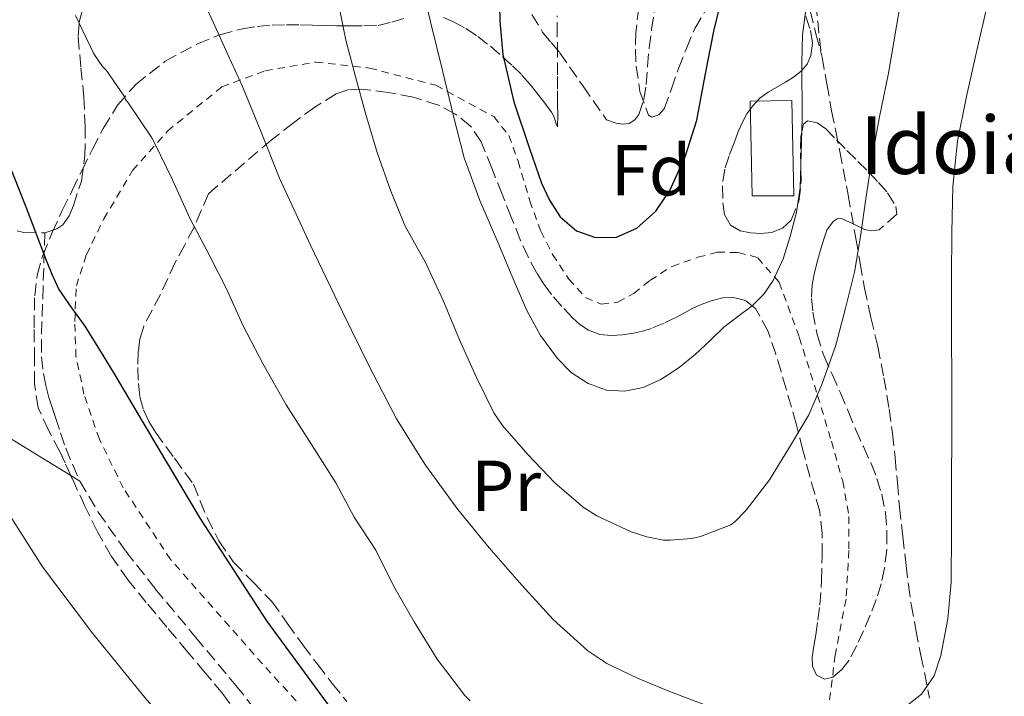
# Model space of a CAD drawing. Units: metres. Extents: x 610149 to 613579, y 4773276 to 4775645.
# Drawn here: x 611345 to 611482, y 4775221 to 4775315 of the extents above; entities that cross this region are included whole.
import ezdxf
from ezdxf.enums import TextEntityAlignment as Align

# ---------------------------------------------------------------- set-up
doc = ezdxf.new("R2010")
doc.units = ezdxf.units.M
doc.header["$MEASUREMENT"] = 0
doc.linetypes.add('DGN Style 2', pattern=[1.7399219301090239, 1.043953158065414, -0.6959687720436097])
doc.linetypes.add('DGN Style 3', pattern=[2.435890702152634, 1.739921930109024, -0.6959687720436097])
for name, color, linetype, lineweight in [('Chamizo-cobertizo', 1, 'Continuous', 0), ('Curva de nivel directora', 30, 'Continuous', 30), ('Curva de nivel intermedia', 30, 'Continuous', 0), ('Etiqueta de uso rústico', 92, 'Continuous', 0), ('Etiqueta de zona arbolada', 92, 'Continuous', 0), ('Línea de cambio de uso (parcela vista)', 92, 'Continuous', 0), ('Senda', 7, 'DGN Style 3', 0), ('Tela metálica o alambrada', 7, 'DGN Style 2', 0), ('Texto de Borda', 7, 'Continuous', 0), ('Zona arbolada', 92, 'DGN Style 3', 0)]:
    doc.layers.add(name, color=color, linetype=linetype, lineweight=lineweight)
doc.styles.add('Style-Arial', font='arial.ttf')

msp = doc.modelspace()

# ---------------------------------------------------------------- linework, layer by layer
at = {"layer": 'Chamizo-cobertizo', "color": 1, "linetype": 'Continuous', "lineweight": 0}
msp.add_polyline3d([(611452.5499999998, 4775303.279999999, 429.4799999999959), (611452.8499999996, 4775290.029999999, 429.7899999999936), (611447.04, 4775290.060000001, 428.1000000000058), (611446.7699999996, 4775303.210000001, 427.3699999999953)], close=True, dxfattribs=at)
msp.add_polyline3d([(611452.8499999996, 4775290.029999999, 429.7899999999936), (611447.04, 4775290.060000001, 428.1000000000058), (611446.7699999996, 4775303.210000001, 427.3699999999953), (611452.5499999998, 4775303.279999999, 429.4799999999959), (611452.8499999996, 4775290.029999999, 429.7899999999936)], dxfattribs=at)
at = {"layer": 'Curva de nivel directora', "color": 30, "linetype": 'Continuous', "lineweight": 30, "flags": 128}
for points, elevation in [([(611411.8799999985, 4775318.869999999), (611411.9900000005, 4775314.28), (611412.4100000005, 4775309.689999999), (611413.9299999982, 4775303.090000001), (611416.1099999998, 4775296.630000001), (611417.7999999997, 4775291.79), (611418.8999999992, 4775289.460000001), (611420.379999999, 4775287.140000001), (611422.6399999987, 4775285.2), (611425.2899999997, 4775284.25), (611428.1799999997, 4775284.279999999), (611431.0199999984, 4775285.54), (611433.6799999983, 4775287.910000003), (611435.5899999995, 4775290.760000002), (611437.7899999988, 4775295.59), (611439.3400000001, 4775300.570000002), (611440.5200000001, 4775306.75), (611441.7199999982, 4775312.920000001), (611443.3200000008, 4775319.640000002)], 425), ([(611343.529999999, 4775295.189999999), (611346.2400000002, 4775288.28), (611348.889999999, 4775281.34), (611349.7499999994, 4775279.17), (611350.7300000007, 4775277.050000001), (611352.4800000008, 4775274.470000002), (611354.3299999994, 4775271.960000002), (611356.3900000001, 4775268.66), (611358.4299999987, 4775265.340000001), (611364.41, 4775255.24), (611370.4099999992, 4775245.15), (611379.5800000002, 4775231.030000002), (611389.529999999, 4775217.430000001), (611396.6599999992, 4775208.54), (611403.9300000003, 4775199.77), (611408.0499999997, 4775194.789999999), (611412.3899999983, 4775189.980000001), (611417.0599999997, 4775185.830000001), (611424.6999999996, 4775180.42), (611432.5699999996, 4775175.340000002), (611448.9099999988, 4775165.480000002)], 450)]:
    msp.add_lwpolyline(points, dxfattribs=dict(at, elevation=elevation))
at = {"layer": 'Curva de nivel intermedia', "color": 30, "linetype": 'Continuous', "lineweight": 0, "flags": 128}
for points, elevation in [([(611467.9900000006, 4775218.769999999), (611470.5800000011, 4775220.82), (611472.3100000012, 4775223.359999999), (611473.260000001, 4775226.179999998), (611474.2400000001, 4775231.27), (611474.6800000004, 4775236.390000001), (611474.7200000007, 4775243.42), (611474.7600000009, 4775263.84), (611474.7499999999, 4775271.26), (611474.7400000008, 4775278.680000001), (611474.7699999998, 4775284.999999999), (611474.9199999997, 4775291.329999999), (611475.5700000002, 4775297.619999999), (611476.8100000005, 4775303.830000001), (611478.2099999997, 4775310.029999998), (611479.6200000001, 4775316.23), (611482.3400000005, 4775326.470000001), (611485.0600000008, 4775336.71), (611487.3099999992, 4775344.59), (611489.5900000012, 4775352.470000001), (611491.0100000007, 4775358.38), (611491.9299999994, 4775364.390000001), (611492.4700000002, 4775371.689999999), (611492.6500000014, 4775379)], 440.0000000000001), ([(611368.8100000012, 4775321.560000001), (611372.1799999995, 4775314.15), (611374.2200000002, 4775309.689999999), (611376.2499999999, 4775305.239999998), (611378.8300000014, 4775298.869999998), (611381.3799999995, 4775292.500000001), (611385.6799999999, 4775283.180000001), (611390.1200000013, 4775273.92), (611393.7900000014, 4775266.470000001), (611397.6400000005, 4775259.09), (611401.6500000004, 4775252.619999998), (611406.1800000012, 4775246.469999999), (611410.5300000008, 4775241.140000001), (611415.0500000003, 4775235.960000002), (611419.390000001, 4775231.179999999), (611424.2200000013, 4775226.849999999), (611426.8699999999, 4775225.109999999), (611431.1000000011, 4775223.039999999), (611435.4800000021, 4775221.25), (611441.0800000012, 4775219.119999999)], 440.0000000000001), ([(611400.6500000012, 4775321.199999998), (611402.3400000011, 4775314.220000001), (611404.0599999998, 4775307.25), (611405.5000000015, 4775301.27), (611407.0500000005, 4775295.319999999), (611409.2099999997, 4775289.409999999), (611411.7000000019, 4775283.619999998), (611413.6900000012, 4775278.850000001), (611415.740000001, 4775274.099999999), (611417.6299999997, 4775270.66), (611419.99, 4775267.429999999), (611421.91, 4775265.509999999), (611424.2600000014, 4775264), (611426.8000000007, 4775263.060000001), (611429.3399999997, 4775262.9), (611431.8800000012, 4775263.42), (611434.36, 4775264.529999999), (611436.8800000013, 4775266.199999999), (611439.1600000013, 4775268.05), (611441.1399999993, 4775269.919999998), (611443.1100000007, 4775271.779999998), (611445.0500000009, 4775273.269999999), (611447.02, 4775274.76), (611448.6400000006, 4775276.369999999), (611449.9600000016, 4775278.26), (611451.3300000017, 4775281.269999999), (611452.3100000008, 4775284.4), (611453.2100000015, 4775287.769999999), (611453.7200000011, 4775291.170000001), (611453.8500000008, 4775295.980000001), (611453.9700000016, 4775300.789999999), (611453.92, 4775308.539999999), (611454.0200000006, 4775312.409999999), (611454.5300000003, 4775316.260000001)], 430.0000000000001), ([(611389.4800000021, 4775317.250000001), (611390.5800000017, 4775311.67), (611391.9600000009, 4775306.630000002), (611393.3700000013, 4775301.329999999), (611394.9500000015, 4775296.039999999), (611396.8600000005, 4775290.679999999), (611398.8600000008, 4775285.830000001), (611401.6700000005, 4775280.789999999), (611404.1700000018, 4775275.399999999), (611406.3900000012, 4775270.019999999), (611408.7400000005, 4775264.82), (611411.1600000011, 4775259.909999999), (611412.3400000012, 4775258.15), (611415.8600000016, 4775254.130000002), (611419.6400000014, 4775250.180000001), (611423.5799999997, 4775246.789999999), (611425.4600000017, 4775245.600000001), (611430.2300000016, 4775243.36), (611432.4100000008, 4775242.66), (611434.74, 4775242.24), (611435.6400000007, 4775242.199999998), (611438.6500000015, 4775242.439999999), (611439.8800000009, 4775242.71), (611444.0600000008, 4775244.34), (611444.6799999998, 4775244.819999999), (611446.2000000019, 4775246.390000001), (611449.4600000009, 4775250.600000001), (611452.1000000006, 4775254.92), (611454.9000000014, 4775259.619999999), (611456.7300000018, 4775263.83), (611458.680000001, 4775269.319999999), (611460.0199999999, 4775274.42), (611461.2400000002, 4775279.460000001), (611462.0899999996, 4775284.4), (611462.8899999999, 4775289.939999999), (611463.7700000005, 4775295.67), (611464.6800000002, 4775300.769999999), (611465.9600000011, 4775307.060000001), (611467.0899999997, 4775313.59), (611468.0900000011, 4775319.57)], 435), ([(611353.0300000008, 4775315.109999999), (611355.6200000013, 4775309.759999998), (611356.8200000017, 4775307.999999999), (611357.3500000013, 4775307.430000001), (611359.8000000011, 4775303.890000001), (611360.0100000012, 4775303.399999999), (611360.4100000013, 4775302.92), (611363.6600000013, 4775298.100000001), (611364.0200000011, 4775297.409999999), (611366.5400000003, 4775292.259999999), (611368.9500000018, 4775286.92), (611371.7200000013, 4775281.650000001), (611374.0700000004, 4775277.04), (611376.2800000011, 4775272.070000002), (611379.1399999999, 4775266.680000001), (611382.3000000004, 4775261.009999999), (611385.8299999997, 4775255.509999998), (611389.2100000016, 4775250.180000001), (611391.780000002, 4775245.430000001), (611394.7800000017, 4775240.84), (611397.2900000018, 4775235.800000001), (611400.1000000014, 4775230.880000001), (611403.2999999999, 4775225.7), (611407.130000001, 4775220.640000001), (611407.8600000021, 4775219.890000001)], 445), ([(611341.9900000012, 4775248.659999999), (611348.490000001, 4775238.519999999), (611355.4100000013, 4775229.29), (611362.7000000001, 4775220.369999999), (611373.1600000008, 4775208.289999999), (611383.8800000007, 4775196.439999999), (611395.7100000015, 4775184.189999999), (611401.9100000019, 4775178.369999997), (611408.3899999994, 4775172.849999999), (611416.4500000017, 4775166.880000001), (611428.9700000009, 4775158.57), (611453.9400000002, 4775139.75), (611484.760000001, 4775115)], 455.0000000000001)]:
    msp.add_lwpolyline(points, dxfattribs=dict(at, elevation=elevation))
at = {"layer": 'Línea de cambio de uso (parcela vista)', "color": 92, "linetype": 'Continuous', "lineweight": 0, "extrusion": (0.1514638368301733, -0.09351487691457833, 0.9840293054215071), "elevation": -353514.6178197153, "flags": 128}
msp.add_lwpolyline([(4384380.703087559, 1956785.419134455), (4384380.703087559, 1956783.924807284)], dxfattribs=at)
at = {"layer": 'Línea de cambio de uso (parcela vista)', "color": 92, "linetype": 'Continuous', "lineweight": 0}
msp.add_polyline3d([(611290.1498999996, 4775278.549000001, 459.8653999999952), (611290.4900000002, 4775279, 459.7899999999936), (611292.2999999998, 4775280.9, 459.3999999999942), (611294.5199999996, 4775282.380000001, 459.0099999999948), (611296.6799999997, 4775283.08, 458.6999999999971), (611298.8499999996, 4775282.99, 458.4600000000065), (611301.9299999997, 4775282.09, 458.2799999999989), (611304.9299999997, 4775280.83, 458.1300000000047), (611309.04, 4775278.730000001, 457.8399999999965), (611313.0300000003, 4775276.51, 457.5200000000041), (611318.4000000004, 4775273.25, 456.9100000000035), (611323.6699999999, 4775269.850000001, 456.2700000000041), (611328.9100000003, 4775265.930000001, 455.7799999999989), (611334.1799999997, 4775262.109999999, 455.2599999999948), (611338.5099999999, 4775259.600000001, 454.679999999993), (611342.8399999999, 4775257.100000001, 453.8899999999995), (611348.2400000002, 4775253.76, 452.7299999999959), (611352.3987999996, 4775251.192500001, 451.8460000000051)], dxfattribs=at)
at = {"layer": 'Senda', "color": 7, "linetype": 'DGN Style 3', "lineweight": 0}
for points in [[(611396.2600000014, 4775522.65, 411.2899999999937), (611397.9800000002, 4775520.570000002, 412.7200000000013), (611399.2199999985, 4775517.800000003, 414.100000000006), (611403.1599999992, 4775507.86, 415.0200000000041), (611423.629999999, 4775463.930000001, 416.2599999999949), (611430.2899999997, 4775447.980000002, 417.2700000000042), (611436.6499999989, 4775434.28, 417.8800000000047), (611439.6099999984, 4775419.020000001, 418.729999999996), (611442.5699999998, 4775405.140000001, 419.7499999999999), (611446.5199999993, 4775385.250000002, 421.8399999999967), (611452.4400000004, 4775353.790000001, 422.6699999999983), (611454.4099999996, 4775338.060000001, 428.8099999999978), (611455.8899999993, 4775316.779999999, 430.4999999999999), (611456.6099999989, 4775309.860000002, 431.0899999999965)], [(611348.7899999983, 4775284.880000001, 449.7100000000065), (611349.6199999999, 4775285.180000001, 449.5000000000001), (611350.449999999, 4775285.480000002, 449.2799999999989), (611351.2800000005, 4775286.01, 449.0399999999936), (611352.1499999978, 4775287.270000001, 448.729999999996), (611352.7600000004, 4775288.720000001, 448.4700000000012), (611353.8700000012, 4775292.08, 447.8699999999955), (611354.3699999995, 4775295.580000001, 447.2799999999989), (611354.3799999985, 4775299.619999999, 446.8399999999967), (611354.230000001, 4775303.680000001, 446.279999999999), (611353.7999999997, 4775307.95, 445.7100000000065), (611353.3999999973, 4775312.240000002, 445.2700000000041), (611353.5699999994, 4775314.180000001, 444.9799999999958), (611354.1000000014, 4775316.090000001, 444.6000000000059)], [(611416.4600000007, 4775315.210000002, 424.0200000000041), (611417.9400000004, 4775312.78, 423.7400000000052), (611419.1099999994, 4775311.360000002, 423.5500000000029), (611420.2800000006, 4775309.95, 423.3800000000048), (611423.5500000007, 4775305.279999999, 423.3899999999995), (611426.8200000008, 4775300.620000001, 423.4400000000023), (611428.1499999984, 4775300.12, 423.4600000000065), (611429.0499999992, 4775299.99, 423.6300000000048), (611429.9600000011, 4775300.109999999, 423.7799999999988), (611430.7500000002, 4775300.600000001, 423.8699999999955), (611431.3, 4775301.36, 423.8999999999942), (611431.9999999997, 4775303.41, 423.8300000000017), (611432.3399999995, 4775305.5, 423.6900000000023), (611432.5199999983, 4775308.02, 423.4900000000054), (611432.7199999995, 4775310.540000001, 423.2899999999936), (611433.0599999991, 4775313.12, 423.179999999993), (611433.4799999993, 4775315.690000001, 423.1499999999942)], [(611455.089999999, 4775315.76, 430.2400000000054), (611455.8899999993, 4775312.560000001, 430.7100000000063), (611456.6099999989, 4775309.860000002, 431.0899999999965)], [(611456.6099999989, 4775309.860000002, 431.0899999999965), (611456.7600000009, 4775309.32, 431.1699999999984), (611457.4099999992, 4775305.600000001, 431.6199999999953), (611458.0799999975, 4775301.850000001, 431.9199999999983), (611458.6599999988, 4775299.029999999, 432.3399999999965), (611459.2399999975, 4775296.199999999, 432.7100000000065), (611460.3599999996, 4775290.170000002, 433.6300000000047), (611461.4599999995, 4775284.120000001, 434.699999999997), (611462.0399999983, 4775280.680000001, 435.2200000000012), (611462.6299999984, 4775277.230000002, 435.699999999997), (611463.5399999982, 4775273.160000003, 436.2400000000052), (611464.4999999992, 4775269.12, 436.8099999999978), (611465.3500000008, 4775264.779999999, 437.300000000003), (611466.0799999973, 4775260.439999999, 437.8200000000072), (611466.5399999977, 4775257.050000001, 437.9299999999931), (611466.9200000021, 4775253.640000002, 438.0299999999988), (611467.2100000004, 4775250.220000002, 438.1000000000057), (611467.5100000022, 4775246.800000003, 438.429999999993), (611467.9499999981, 4775242.75, 438.6600000000035), (611468.4200000019, 4775238.699999999, 438.8899999999995), (611468.7500000005, 4775236.010000001, 439.0200000000041), (611469.1399999994, 4775233.320000002, 439.1499999999942), (611469.7899999976, 4775229.760000002, 439.3399999999965), (611470.4800000006, 4775226.220000001, 439.5299999999989), (611471.6700000019, 4775220.279999999, 440.2899999999937)], [(611344.9299999982, 4775285.2, 450.600000000006), (611345.8799999983, 4775284.970000003, 450.3899999999995), (611348.7899999983, 4775284.880000001, 449.7100000000065)], [(611348.7899999983, 4775284.880000001, 449.7100000000065), (611348.5499999991, 4775277.439999999, 450.4600000000065), (611348.3099999977, 4775270.01, 451.3800000000047), (611348.3500000002, 4775267.690000001, 451.6900000000024), (611348.6000000006, 4775265.37, 451.9199999999984), (611348.9200000024, 4775263.690000001, 452.0599999999978), (611349.3699999994, 4775262.040000002, 452.1600000000037), (611349.8099999976, 4775260.650000001, 452.2100000000066), (611350.2600000014, 4775259.260000001, 452.2599999999947), (611350.9699999976, 4775257.12, 452.3399999999966), (611351.6900000018, 4775254.990000002, 452.4400000000024), (611353.6499999977, 4775250.420000001, 452.6000000000059), (611356.199999998, 4775246.12, 452.6300000000049), (611360.0399999979, 4775240.690000001, 452.550000000003), (611364.1299999984, 4775235.470000003, 452.479999999996), (611369.7299999997, 4775228.750000001, 452.2899999999936), (611375.3299999967, 4775222.029999999, 452.300000000003), (611380.8599999987, 4775215.070000002, 452.2500000000001)]]:
    msp.add_polyline3d(points, dxfattribs=at)
at = {"layer": 'Tela metálica o alambrada', "color": 7, "linetype": 'DGN Style 2', "lineweight": 0}
for points in [[(611393.0899999999, 4775209.609999999, 450.8800000000047), (611379.0300000003, 4775225.02, 451.5), (611366.2800000003, 4775239.5, 451.3399999999965), (611359.6900000004, 4775249.470000001, 451.3899999999995), (611356.3700000001, 4775256.24, 451.1999999999971), (611354.2300000006, 4775262.49, 450.9900000000052), (611353.1100000005, 4775267.710000001, 450.7299999999959), (611352.9500000002, 4775272.600000001, 450.5299999999989), (611353.1699999999, 4775277.52, 450.25), (611354.5700000003, 4775281.869999999, 449.8399999999965), (611356.9800000006, 4775286.83, 449.1000000000058), (611360.9800000006, 4775293.550000001, 446.570000000007), (611365.8300000001, 4775299.039999999, 445.1499999999942), (611373.3799999999, 4775305.180000001, 442.6100000000006), (611379.3799999999, 4775307.42, 440.1100000000006), (611386.4199999999, 4775308.619999999, 437.25), (611393.8799999999, 4775307.789999999, 434.8099999999977), (611403.1100000005, 4775305.390000001, 431.8500000000058), (611411.1600000003, 4775301.050000001, 428.8899999999995), (611413.2400000002, 4775298.439999999, 428.0800000000018), (611414.5300000003, 4775294.84, 428.0899999999965), (611416.1500000004, 4775289.359999999, 428.0899999999965), (611417.6699999999, 4775285.15, 428.0899999999965), (611419.3300000001, 4775281.9, 428.0899999999965), (611421.5700000003, 4775278.480000001, 427.9700000000012), (611423.9100000003, 4775275.92, 427.9499999999971), (611426.0999999996, 4775274.99, 427.9499999999971)], [(611426.0999999996, 4775274.99, 427.9499999999971), (611428.3899999997, 4775275.26, 427.9499999999971), (611430.5999999996, 4775276.49, 427.9700000000012), (611432.8499999996, 4775278.300000001, 427.9700000000012), (611435.9100000003, 4775280.24, 428.0299999999989), (611439.5099999999, 4775281.5, 428.2200000000012), (611442.2000000002, 4775282.199999999, 428.4600000000065), (611445.0899999999, 4775282.189999999, 428.7700000000041), (611447.8099999996, 4775281.449999999, 429.1000000000058), (611450.7999999998, 4775278.01, 429.4199999999983), (611453.5899999999, 4775270.4, 432.0800000000018), (611456.1299999999, 4775262.33, 434), (611458.04, 4775255.960000001, 435.4100000000035), (611459.6200000001, 4775250.41, 436.2899999999936), (611460.4800000006, 4775245.52, 436.5899999999965), (611460.4800000006, 4775240.76, 437.6300000000047), (611460.0800000001, 4775234.01, 438.6100000000006), (611458.5800000001, 4775226.25, 440.2400000000052), (611457.5700000003, 4775218.41, 441.1499999999942)]]:
    msp.add_polyline3d(points, dxfattribs=at)
at = {"layer": 'Zona arbolada', "color": 92, "linetype": 'DGN Style 3', "lineweight": 0}
for points in [[(611431.2999999998, 4775316.210000001, 426.8000000000029), (611430.8799999999, 4775312.730000001, 427.1300000000047), (611430.8200000003, 4775310.4, 427.3600000000006), (611430.9299999997, 4775308.060000001, 427.6000000000058), (611431.4600000001, 4775304.529999999, 428.1199999999953), (611432.6600000003, 4775301.230000001, 428.8099999999977), (611433.0999999996, 4775300.960000001, 428.9799999999959), (611434.0999999996, 4775301.310000001, 429.2899999999936), (611434.8200000003, 4775302.109999999, 429.5), (611435.8200000003, 4775304.91, 429.5800000000018), (611436.8200000003, 4775307.710000001, 429.6000000000058), (611437.9100000003, 4775310.5, 429.7599999999948), (611439.0599999996, 4775313.279999999, 430), (611440.4800000006, 4775315.640000001, 430.4499999999971)], [(611431.2999999998, 4775316.210000001, 426.8000000000029), (611430.8799999999, 4775312.730000001, 427.1300000000047), (611430.8200000003, 4775310.4, 427.3600000000006), (611430.9299999997, 4775308.060000001, 427.6000000000058), (611431.4600000001, 4775304.529999999, 428.1199999999953), (611432.6600000003, 4775301.230000001, 428.8099999999977), (611433.0999999996, 4775300.960000001, 428.9799999999959), (611434.0999999996, 4775301.310000001, 429.2899999999936), (611434.8200000003, 4775302.109999999, 429.5), (611435.8200000003, 4775304.91, 429.5800000000018), (611436.8200000003, 4775307.710000001, 429.6000000000058), (611437.9100000003, 4775310.5, 429.7599999999948), (611439.0599999996, 4775313.279999999, 430), (611440.4800000006, 4775315.640000001, 430.4499999999971)], [(611375.9199999999, 4775217.58, 455.1900000000023), (611373.4900000002, 4775220.92, 455.5200000000041), (611371.0599999996, 4775223.810000001, 455.820000000007), (611368.6299999999, 4775226.699999999, 456.1100000000006), (611365.7599999999, 4775230.119999999, 456.2899999999936), (611362.8899999997, 4775233.550000001, 456.3000000000029), (611360.3700000001, 4775236.67, 456.3000000000029), (611358.0499999998, 4775239.949999999, 456.3000000000029), (611356.0899999999, 4775243.380000001, 456.3000000000029), (611354.3600000005, 4775246.92, 456.2899999999936), (611352.6100000005, 4775250.730000001, 456.2700000000041), (611350.8700000001, 4775254.539999999, 456.2400000000052), (611349.2999999998, 4775257.51, 456.179999999993), (611347.8600000005, 4775260.600000001, 456.0599999999977), (611347.3399999999, 4775263.939999999, 455.8999999999942), (611347.3700000001, 4775267.289999999, 455.6900000000023), (611347.29, 4775271.720000001, 455.3899999999995), (611347.3799999999, 4775276.16, 455.0500000000029), (611347.7199999997, 4775279, 454.820000000007), (611348.5, 4775281.77, 454.570000000007), (611349.8099999996, 4775284.939999999, 454.25), (611351.2199999997, 4775288, 453.8399999999965), (611352.5899999999, 4775290.800000001, 453.3099999999977), (611353.9600000001, 4775293.609999999, 452.7299999999959), (611355.4100000003, 4775296.51, 452.2700000000041), (611356.8899999997, 4775299.4, 451.7599999999948), (611358.8899999997, 4775302.640000001, 450.7299999999959), (611361.4299999997, 4775305.52, 449.5800000000018), (611365.5099999999, 4775308.730000001, 448.4100000000035), (611370.0199999996, 4775311.16, 447.1499999999942), (611373.1200000001, 4775312.41, 446.0200000000041), (611376.2599999999, 4775313.24, 444.7200000000012), (611378.2999999998, 4775313.58, 443.820000000007), (611380.3600000005, 4775313.76, 442.9100000000035), (611382.3399999999, 4775313.800000001, 442.1900000000023), (611384.3200000003, 4775313.789999999, 441.4700000000012), (611385.9699999997, 4775313.74, 440.570000000007), (611387.6200000001, 4775313.689999999, 439.6600000000035), (611389.3700000001, 4775313.67, 438.9400000000023), (611391.1399999997, 4775313.66, 438.2700000000041), (611393.1100000005, 4775313.66, 437.5899999999965), (611395.0800000001, 4775313.710000001, 436.9600000000065), (611397, 4775314.15, 436.4499999999971), (611398.9299999997, 4775314.75, 435.9199999999983)], [(611454.5099999999, 4775314.939999999, 432.1300000000047), (611455.1399999997, 4775313.02, 432.1399999999995), (611455.4100000003, 4775311.26, 432.1399999999995), (611455.1900000004, 4775309.52, 432.1399999999995), (611454.6699999999, 4775308.33, 432.1399999999995), (611453.8399999999, 4775307.34, 432.1399999999995), (611452.7699999996, 4775306.529999999, 432.1100000000006), (611451.6699999999, 4775305.82, 432.0500000000029), (611450.4699999997, 4775305.15, 431.9600000000065), (611449.2800000003, 4775304.460000001, 431.8999999999942), (611448.1299999999, 4775303.59, 431.8999999999942), (611447.1200000001, 4775302.539999999, 431.8999999999942), (611446.3099999996, 4775301.41, 431.8999999999942), (611445.6699999999, 4775300.199999999, 431.8999999999942), (611445.0700000003, 4775298.82, 431.9100000000035), (611444.5199999996, 4775297.42, 431.9199999999983), (611443.8399999999, 4775295.59, 431.929999999993), (611443.2400000002, 4775293.74, 431.929999999993), (611442.9000000004, 4775291.42, 431.9499999999971), (611442.9800000006, 4775289.050000001, 431.9799999999959), (611443.1900000004, 4775287.460000001, 432.0399999999936), (611444.04, 4775285.960000001, 432.1300000000047), (611445.3799999999, 4775285.17, 432.2299999999959), (611446.8200000003, 4775284.91, 432.3300000000018), (611448.2800000003, 4775284.789999999, 432.4600000000065), (611449.7300000006, 4775284.960000001, 432.6100000000006), (611451.2599999999, 4775285.529999999, 433.0399999999936), (611452.4699999997, 4775286.680000001, 433.4700000000012), (611453.54, 4775289.300000001, 433.7200000000012), (611453.8399999999, 4775291.980000001, 433.9700000000012), (611453.8099999996, 4775294.279999999, 434.25), (611453.7599999999, 4775296.57, 434.5299999999989), (611453.79, 4775298.279999999, 434.6399999999995), (611454.1500000004, 4775299.980000001, 434.75), (611454.7199999997, 4775300.449999999, 434.929999999993), (611456.0700000003, 4775300.180000001, 435.3699999999953), (611457.2800000003, 4775299.34, 435.7100000000065), (611458.7400000002, 4775297.84, 435.929999999993), (611460.2000000002, 4775296.350000001, 436.1600000000035), (611461.7400000002, 4775294.810000001, 436.5500000000029), (611463.2800000003, 4775293.279999999, 436.9400000000023), (611464.5899999999, 4775291.890000001, 437.25), (611465.8600000005, 4775290.460000001, 437.5200000000041), (611467, 4775288.539999999, 437.6900000000023), (611467.1299999999, 4775287.49, 437.679999999993), (611464.7000000002, 4775285.34, 437.25), (611463.6299999999, 4775285.17, 437.0800000000018), (611462.6299999999, 4775285.369999999, 436.9100000000035), (611461.7199999997, 4775285.83, 436.7599999999948), (611460.7999999998, 4775286.300000001, 436.6100000000006), (611459.4000000004, 4775286.890000001, 436.3000000000029), (611458.8300000001, 4775286.84, 436.2400000000052), (611458.2800000003, 4775286.460000001, 436.1699999999983), (611457.4199999999, 4775285.279999999, 435.9499999999971), (611456.9800000006, 4775284, 435.7400000000052), (611456.4900000002, 4775282.34, 435.6199999999953), (611456.04, 4775280.67, 435.5800000000018), (611455.6699999999, 4775279.180000001, 435.5800000000018), (611455.3600000005, 4775277.689999999, 435.6000000000058), (611455.2699999996, 4775275.789999999, 435.6399999999995), (611455.4900000002, 4775273.880000001, 435.7100000000065), (611456.0599999996, 4775270.800000001, 435.9499999999971), (611456.9800000006, 4775267.850000001, 436.3699999999953), (611458.1399999997, 4775265.27, 436.8699999999953), (611459.2999999998, 4775262.699999999, 437.4400000000023), (611460.3600000005, 4775260.130000001, 438.0800000000018), (611461.4299999997, 4775257.560000001, 438.7200000000012), (611462.4900000002, 4775255.210000001, 439.2299999999959), (611463.5700000003, 4775252.859999999, 439.5800000000018), (611464.3700000001, 4775250.789999999, 439.7299999999959), (611465.0300000003, 4775248.619999999, 439.820000000007), (611465.5499999998, 4775246.02, 439.8999999999942), (611465.7599999999, 4775243.4, 439.9799999999959), (611465.75, 4775240.869999999, 440.0599999999977), (611465.4400000004, 4775238.33, 440.1399999999995), (611464.9500000002, 4775236.140000001, 440.1999999999971), (611464.2800000003, 4775234, 440.2200000000012), (611463.4199999999, 4775231.800000001, 440.2200000000012), (611462.5, 4775229.630000001, 440.2200000000012), (611461.5599999996, 4775227.58, 440.2400000000052), (611460.5199999996, 4775225.560000001, 440.25), (611459.4900000002, 4775224.25, 440.2599999999948), (611458.2300000006, 4775223.199999999, 440.2700000000041), (611457.0800000001, 4775222.9, 440.2700000000041), (611455.9900000002, 4775223.470000001, 440.2700000000041), (611455.4100000003, 4775224.710000001, 440.2599999999948), (611455.3600000005, 4775225.960000001, 440.2200000000012), (611455.6200000001, 4775227.51, 440.1499999999942), (611455.8799999999, 4775229.050000001, 440.0500000000029), (611456.1799999997, 4775231.119999999, 439.8999999999942), (611456.4500000002, 4775233.199999999, 439.7400000000052), (611456.6900000004, 4775236.609999999, 439.6100000000006), (611456.7599999999, 4775240.039999999, 439.4100000000035), (611456.7800000003, 4775243.15, 438.9900000000052), (611456.4199999999, 4775246.220000001, 438.5099999999948), (611455.7400000002, 4775248.65, 438.1100000000006), (611455.04, 4775251.07, 437.7100000000065), (611454.0999999996, 4775254.730000001, 437.2299999999959), (611453.1600000003, 4775258.359999999, 436.7700000000041), (611451.7699999996, 4775263.220000001, 435.1499999999942), (611451.0499999998, 4775265.630000001, 434.25), (611450.3200000003, 4775268.039999999, 433.7599999999948), (611449.2800000003, 4775271.220000001, 433.5899999999965), (611447.5199999996, 4775274.380000001, 433.4199999999983), (611446.1200000001, 4775275.51, 433.320000000007), (611444.4699999997, 4775275.92, 433.2299999999959), (611442.9600000001, 4775275.859999999, 433.2200000000012), (611441.4800000006, 4775275.5, 433.25), (611440.1100000005, 4775275.01, 433.2700000000041), (611438.79, 4775274.430000001, 433.2899999999936), (611437.6600000003, 4775273.810000001, 433.320000000007), (611436.5300000003, 4775273.199999999, 433.3399999999965), (611434.8200000003, 4775272.369999999, 433.3500000000058), (611433.0599999996, 4775271.630000001, 433.3399999999965), (611431.8300000001, 4775271.25, 433.3500000000058), (611430.5599999996, 4775270.970000001, 433.3600000000006), (611429.0099999999, 4775270.74, 433.3999999999942), (611427.4600000001, 4775270.65, 433.4499999999971), (611425.8600000005, 4775270.800000001, 433.5), (611424.29, 4775271.369999999, 433.5299999999989), (611423.1100000005, 4775272.17, 433.5500000000029), (611422.0999999996, 4775273.119999999, 433.570000000007), (611420.5999999996, 4775274.680000001, 433.6000000000058), (611419.1900000004, 4775276.33, 433.6300000000047), (611418.1100000005, 4775277.779999999, 433.6300000000047), (611417.1399999997, 4775279.310000001, 433.6300000000047), (611415.9100000003, 4775281.58, 433.6499999999942), (611414.8399999999, 4775283.92, 433.6600000000035), (611413.5700000003, 4775287.09, 433.6699999999983), (611412.3099999996, 4775290.27, 433.679999999993), (611410.8600000005, 4775293.9, 433.6300000000047), (611409.4100000003, 4775297.529999999, 433.5500000000029), (611407.9400000004, 4775299.74, 433.6100000000006), (611405.7599999999, 4775301.449999999, 433.8099999999977), (611403.4800000006, 4775302.640000001, 434.1199999999953), (611399.9500000002, 4775303.76, 434.9700000000012), (611396.4800000006, 4775304.4, 436.3800000000047), (611392.7100000001, 4775304.859999999, 438.3800000000047), (611390.9000000004, 4775304.75, 439.4100000000035), (611389.25, 4775304.189999999, 440.3999999999942), (611386.2800000003, 4775302.350000001, 442.3500000000058), (611383.3200000003, 4775300.17, 444.0899999999965), (611380.25, 4775297.779999999, 445.6100000000006), (611371.5099999999, 4775290.32, 449.9700000000012), (611370.5199999996, 4775288, 450.6499999999942), (611369.5199999996, 4775285.689999999, 451.3399999999965), (611368.2400000002, 4775283.220000001, 451.9700000000012), (611366.9000000004, 4775280.779999999, 452.570000000007), (611365.8600000005, 4775278.57, 453.3800000000047), (611364.8399999999, 4775276.359999999, 454.2400000000052), (611363.6799999997, 4775274.16, 455.0200000000041), (611362.5300000003, 4775271.92, 455.4400000000023), (611362.0099999999, 4775270.210000001, 455.429999999993), (611361.7699999996, 4775268.41, 455.4100000000035), (611361.6900000004, 4775266.189999999, 455.3800000000047), (611361.7999999998, 4775263.960000001, 455.4100000000035), (611362.0099999999, 4775262.130000001, 455.5800000000018), (611362.4900000002, 4775260.33, 455.8099999999977), (611363.2400000002, 4775258.699999999, 455.9100000000035), (611364.1699999999, 4775257.210000001, 456.1399999999995), (611366.7999999998, 4775253.600000001, 457.2899999999936), (611369.4299999997, 4775249.980000001, 458.4499999999971), (611370.3799999999, 4775247.65, 458.179999999993), (611371.3300000001, 4775245.32, 457.9199999999983), (611372.9600000001, 4775242.130000001, 457.7400000000052), (611375.0099999999, 4775239.15, 457.6600000000035), (611377.6799999997, 4775236.439999999, 457.4600000000065), (611380.3099999996, 4775233.720000001, 457.2799999999989), (611382.4699999997, 4775230.689999999, 457.179999999993), (611384.6500000004, 4775227.66, 457.1000000000058), (611386.6500000004, 4775224.980000001, 457.1100000000006), (611388.6900000004, 4775222.32, 457.0200000000041), (611390.7599999999, 4775219.789999999, 456.75)], [(611391.1399999997, 4775313.66, 438.2700000000041), (611393.1100000005, 4775313.66, 437.5899999999965), (611395.0800000001, 4775313.710000001, 436.9600000000065), (611397, 4775314.15, 436.4499999999971), (611398.9299999997, 4775314.75, 435.9199999999983)], [(611404.1900000004, 4775314.789999999, 434.0200000000041), (611405.5599999996, 4775314.220000001, 433.6000000000058), (611407.2800000003, 4775313.279999999, 433.2200000000012), (611408.9199999999, 4775312.189999999, 432.9900000000052), (611410.6799999997, 4775310.810000001, 432.8300000000018), (611412.3700000001, 4775309.369999999, 432.6399999999995), (611413.75, 4775308.109999999, 432.3999999999942), (611415.0599999996, 4775306.800000001, 432.1300000000047), (611416.1900000004, 4775305.5, 431.8600000000006), (611417.2800000003, 4775304.17, 431.5800000000018), (611418.25, 4775302.930000001, 431.320000000007), (611419.1699999999, 4775301.680000001, 431.0500000000029), (611419.4800000006, 4775301.039999999, 430.9799999999959), (611419.8700000001, 4775299.9, 430.8999999999942), (611419.9900000002, 4775299.609999999, 430.8800000000047), (611420.0300000003, 4775301.300000001, 430.8399999999965), (611420.0199999996, 4775302.880000001, 430.8099999999977), (611420.0199999996, 4775304.859999999, 430.75), (611420.0199999996, 4775306.84, 430.6699999999983), (611420, 4775309.630000001, 430.5599999999977), (611419.9699999997, 4775312.41, 430.3800000000047), (611419.9400000004, 4775315.060000001, 430.1100000000006)], [(611404.1900000004, 4775314.789999999, 434.0200000000041), (611405.5599999996, 4775314.220000001, 433.6000000000058), (611407.2800000003, 4775313.279999999, 433.2200000000012), (611408.9199999999, 4775312.189999999, 432.9900000000052), (611410.6799999997, 4775310.810000001, 432.8300000000018), (611412.3700000001, 4775309.369999999, 432.6399999999995), (611413.75, 4775308.109999999, 432.3999999999942), (611415.0599999996, 4775306.800000001, 432.1300000000047), (611416.1900000004, 4775305.5, 431.8600000000006), (611417.2800000003, 4775304.17, 431.5800000000018), (611418.25, 4775302.930000001, 431.320000000007), (611419.1699999999, 4775301.680000001, 431.0500000000029), (611419.4800000006, 4775301.039999999, 430.9799999999959), (611419.8700000001, 4775299.9, 430.8999999999942), (611419.9900000002, 4775299.609999999, 430.8800000000047), (611420.0300000003, 4775301.300000001, 430.8399999999965), (611420.0199999996, 4775302.880000001, 430.8099999999977), (611420.0199999996, 4775304.859999999, 430.75), (611420.0199999996, 4775306.84, 430.6699999999983), (611420, 4775309.630000001, 430.5599999999977), (611419.9699999997, 4775312.41, 430.3800000000047), (611419.9400000004, 4775315.060000001, 430.1100000000006)], [(611454.5099999999, 4775314.939999999, 432.1300000000047), (611455.1399999997, 4775313.02, 432.1399999999995), (611455.4100000003, 4775311.26, 432.1399999999995), (611455.1900000004, 4775309.52, 432.1399999999995), (611454.6699999999, 4775308.33, 432.1399999999995), (611453.8399999999, 4775307.34, 432.1399999999995), (611452.7699999996, 4775306.529999999, 432.1100000000006), (611451.6699999999, 4775305.82, 432.0500000000029), (611450.4699999997, 4775305.15, 431.9600000000065), (611449.2800000003, 4775304.460000001, 431.8999999999942), (611448.1299999999, 4775303.59, 431.8999999999942), (611447.1200000001, 4775302.539999999, 431.8999999999942), (611446.3099999996, 4775301.41, 431.8999999999942), (611445.6699999999, 4775300.199999999, 431.8999999999942), (611445.0700000003, 4775298.82, 431.9100000000035), (611444.5199999996, 4775297.42, 431.9199999999983), (611443.8399999999, 4775295.59, 431.929999999993), (611443.2400000002, 4775293.74, 431.929999999993), (611442.9000000004, 4775291.42, 431.9499999999971), (611442.9800000006, 4775289.050000001, 431.9799999999959), (611443.1900000004, 4775287.460000001, 432.0399999999936), (611444.04, 4775285.960000001, 432.1300000000047), (611445.3799999999, 4775285.17, 432.2299999999959), (611446.8200000003, 4775284.91, 432.3300000000018), (611448.2800000003, 4775284.789999999, 432.4600000000065), (611449.7300000006, 4775284.960000001, 432.6100000000006), (611451.2599999999, 4775285.529999999, 433.0399999999936), (611452.4699999997, 4775286.680000001, 433.4700000000012), (611453.54, 4775289.300000001, 433.7200000000012)], [(611352.3987999996, 4775251.192500001, 456.2663999999932), (611350.8700000001, 4775254.539999999, 456.2400000000052), (611349.2999999998, 4775257.51, 456.179999999993), (611347.8600000005, 4775260.600000001, 456.0599999999977), (611347.3399999999, 4775263.939999999, 455.8999999999942), (611347.3700000001, 4775267.289999999, 455.6900000000023), (611347.29, 4775271.720000001, 455.3899999999995), (611347.3799999999, 4775276.16, 455.0500000000029), (611347.7199999997, 4775279, 454.820000000007), (611348.5, 4775281.77, 454.570000000007), (611349.8099999996, 4775284.939999999, 454.25), (611351.2199999997, 4775288, 453.8399999999965), (611352.5899999999, 4775290.800000001, 453.3099999999977), (611353.9600000001, 4775293.609999999, 452.7299999999959), (611355.4100000003, 4775296.51, 452.2700000000041), (611356.8899999997, 4775299.4, 451.7599999999948), (611358.8899999997, 4775302.640000001, 450.7299999999959), (611361.4299999997, 4775305.52, 449.5800000000018), (611365.5099999999, 4775308.730000001, 448.4100000000035), (611370.0199999996, 4775311.16, 447.1499999999942), (611373.1200000001, 4775312.41, 446.0200000000041), (611376.2599999999, 4775313.24, 444.7200000000012), (611378.2999999998, 4775313.58, 443.820000000007), (611380.3600000005, 4775313.76, 442.9100000000035), (611382.3399999999, 4775313.800000001, 442.1900000000023), (611384.3200000003, 4775313.789999999, 441.4700000000012), (611385.9699999997, 4775313.74, 440.570000000007), (611387.6200000001, 4775313.689999999, 439.6600000000035), (611389.3700000001, 4775313.67, 438.9400000000023), (611391.1399999997, 4775313.66, 438.2700000000041)], [(611461.7400000002, 4775294.810000001, 436.5500000000029), (611463.2800000003, 4775293.279999999, 436.9400000000023), (611464.5899999999, 4775291.890000001, 437.25), (611465.8600000005, 4775290.460000001, 437.5200000000041), (611467, 4775288.539999999, 437.6900000000023), (611467.1299999999, 4775287.49, 437.679999999993), (611464.7000000002, 4775285.34, 437.25), (611463.6299999999, 4775285.17, 437.0800000000018), (611462.6299999999, 4775285.369999999, 436.9100000000035), (611461.7199999997, 4775285.83, 436.7599999999948), (611460.7999999998, 4775286.300000001, 436.6100000000006), (611459.4000000004, 4775286.890000001, 436.3000000000029), (611458.8300000001, 4775286.84, 436.2400000000052), (611458.2800000003, 4775286.460000001, 436.1699999999983), (611457.4199999999, 4775285.279999999, 435.9499999999971), (611456.9800000006, 4775284, 435.7400000000052), (611456.4900000002, 4775282.34, 435.6199999999953), (611456.04, 4775280.67, 435.5800000000018), (611455.6699999999, 4775279.180000001, 435.5800000000018), (611455.3600000005, 4775277.689999999, 435.6000000000058), (611455.2699999996, 4775275.789999999, 435.6399999999995), (611455.4900000002, 4775273.880000001, 435.7100000000065), (611456.0599999996, 4775270.800000001, 435.9499999999971), (611456.9800000006, 4775267.850000001, 436.3699999999953), (611458.1399999997, 4775265.27, 436.8699999999953), (611459.2999999998, 4775262.699999999, 437.4400000000023), (611460.3600000005, 4775260.130000001, 438.0800000000018), (611461.4299999997, 4775257.560000001, 438.7200000000012), (611462.4900000002, 4775255.210000001, 439.2299999999959), (611463.5700000003, 4775252.859999999, 439.5800000000018), (611464.3700000001, 4775250.789999999, 439.7299999999959), (611465.0300000003, 4775248.619999999, 439.820000000007), (611465.5499999998, 4775246.02, 439.8999999999942), (611465.7599999999, 4775243.4, 439.9799999999959), (611465.75, 4775240.869999999, 440.0599999999977), (611465.4400000004, 4775238.33, 440.1399999999995), (611464.9500000002, 4775236.140000001, 440.1999999999971), (611464.2800000003, 4775234, 440.2200000000012), (611463.4199999999, 4775231.800000001, 440.2200000000012), (611462.5, 4775229.630000001, 440.2200000000012), (611461.5599999996, 4775227.58, 440.2400000000052), (611460.5199999996, 4775225.560000001, 440.25), (611459.4900000002, 4775224.25, 440.2599999999948), (611458.2300000006, 4775223.199999999, 440.2700000000041), (611457.0800000001, 4775222.9, 440.2700000000041), (611455.9900000002, 4775223.470000001, 440.2700000000041), (611455.4100000003, 4775224.710000001, 440.2599999999948), (611455.3600000005, 4775225.960000001, 440.2200000000012), (611455.6200000001, 4775227.51, 440.1499999999942), (611455.8799999999, 4775229.050000001, 440.0500000000029), (611456.1799999997, 4775231.119999999, 439.8999999999942), (611456.4500000002, 4775233.199999999, 439.7400000000052), (611456.6900000004, 4775236.609999999, 439.6100000000006), (611456.7599999999, 4775240.039999999, 439.4100000000035), (611456.7800000003, 4775243.15, 438.9900000000052), (611456.4199999999, 4775246.220000001, 438.5099999999948), (611455.7400000002, 4775248.65, 438.1100000000006), (611455.04, 4775251.07, 437.7100000000065), (611454.0999999996, 4775254.730000001, 437.2299999999959), (611453.1600000003, 4775258.359999999, 436.7700000000041), (611451.7699999996, 4775263.220000001, 435.1499999999942), (611451.0499999998, 4775265.630000001, 434.25), (611450.3200000003, 4775268.039999999, 433.7599999999948), (611449.2800000003, 4775271.220000001, 433.5899999999965), (611447.5199999996, 4775274.380000001, 433.4199999999983), (611446.1200000001, 4775275.51, 433.320000000007), (611444.4699999997, 4775275.92, 433.2299999999959), (611442.9600000001, 4775275.859999999, 433.2200000000012), (611441.4800000006, 4775275.5, 433.25), (611440.1100000005, 4775275.01, 433.2700000000041), (611438.79, 4775274.430000001, 433.2899999999936), (611437.6600000003, 4775273.810000001, 433.320000000007), (611436.5300000003, 4775273.199999999, 433.3399999999965), (611434.8200000003, 4775272.369999999, 433.3500000000058), (611433.0599999996, 4775271.630000001, 433.3399999999965), (611431.8300000001, 4775271.25, 433.3500000000058), (611430.5599999996, 4775270.970000001, 433.3600000000006), (611429.0099999999, 4775270.74, 433.3999999999942), (611427.4600000001, 4775270.65, 433.4499999999971), (611425.8600000005, 4775270.800000001, 433.5), (611424.29, 4775271.369999999, 433.5299999999989), (611423.1100000005, 4775272.17, 433.5500000000029), (611422.0999999996, 4775273.119999999, 433.570000000007), (611420.5999999996, 4775274.680000001, 433.6000000000058), (611419.1900000004, 4775276.33, 433.6300000000047), (611418.1100000005, 4775277.779999999, 433.6300000000047), (611417.1399999997, 4775279.310000001, 433.6300000000047), (611415.9100000003, 4775281.58, 433.6499999999942), (611414.8399999999, 4775283.92, 433.6600000000035), (611413.5700000003, 4775287.09, 433.6699999999983), (611412.3099999996, 4775290.27, 433.679999999993), (611410.8600000005, 4775293.9, 433.6300000000047), (611409.4100000003, 4775297.529999999, 433.5500000000029), (611407.9400000004, 4775299.74, 433.6100000000006), (611405.7599999999, 4775301.449999999, 433.8099999999977), (611403.4800000006, 4775302.640000001, 434.1199999999953), (611399.9500000002, 4775303.76, 434.9700000000012), (611396.4800000006, 4775304.4, 436.3800000000047), (611392.7100000001, 4775304.859999999, 438.3800000000047), (611390.9000000004, 4775304.75, 439.4100000000035), (611389.25, 4775304.189999999, 440.3999999999942)], [(611389.25, 4775304.189999999, 440.3999999999942), (611386.2800000003, 4775302.350000001, 442.3500000000058), (611383.3200000003, 4775300.17, 444.0899999999965), (611380.25, 4775297.779999999, 445.6100000000006), (611371.5099999999, 4775290.32, 449.9700000000012), (611370.5199999996, 4775288, 450.6499999999942), (611369.5199999996, 4775285.689999999, 451.3399999999965), (611368.2400000002, 4775283.220000001, 451.9700000000012), (611366.9000000004, 4775280.779999999, 452.570000000007), (611365.8600000005, 4775278.57, 453.3800000000047), (611364.8399999999, 4775276.359999999, 454.2400000000052), (611363.6799999997, 4775274.16, 455.0200000000041), (611362.5300000003, 4775271.92, 455.4400000000023), (611362.0099999999, 4775270.210000001, 455.429999999993), (611361.7699999996, 4775268.41, 455.4100000000035), (611361.6900000004, 4775266.189999999, 455.3800000000047), (611361.7999999998, 4775263.960000001, 455.4100000000035), (611362.0099999999, 4775262.130000001, 455.5800000000018), (611362.4900000002, 4775260.33, 455.8099999999977), (611363.2400000002, 4775258.699999999, 455.9100000000035), (611364.1699999999, 4775257.210000001, 456.1399999999995), (611366.7999999998, 4775253.600000001, 457.2899999999936), (611369.4299999997, 4775249.980000001, 458.4499999999971), (611370.3799999999, 4775247.65, 458.179999999993), (611371.3300000001, 4775245.32, 457.9199999999983), (611372.9600000001, 4775242.130000001, 457.7400000000052), (611375.0099999999, 4775239.15, 457.6600000000035), (611377.6799999997, 4775236.439999999, 457.4600000000065), (611380.3099999996, 4775233.720000001, 457.2799999999989), (611382.4699999997, 4775230.689999999, 457.179999999993), (611384.6500000004, 4775227.66, 457.1000000000058), (611386.6500000004, 4775224.980000001, 457.1100000000006), (611388.6900000004, 4775222.32, 457.0200000000041), (611390.7599999999, 4775219.789999999, 456.75)], [(611453.54, 4775289.300000001, 433.7200000000012), (611453.8399999999, 4775291.980000001, 433.9700000000012), (611453.8099999996, 4775294.279999999, 434.25), (611453.7599999999, 4775296.57, 434.5299999999989), (611453.79, 4775298.279999999, 434.6399999999995), (611454.1500000004, 4775299.980000001, 434.75), (611454.7199999997, 4775300.449999999, 434.929999999993), (611456.0700000003, 4775300.180000001, 435.3699999999953), (611457.2800000003, 4775299.34, 435.7100000000065), (611458.7400000002, 4775297.84, 435.929999999993), (611460.2000000002, 4775296.350000001, 436.1600000000035), (611461.7400000002, 4775294.810000001, 436.5500000000029)], [(611375.9199999999, 4775217.58, 455.1900000000023), (611373.4900000002, 4775220.92, 455.5200000000041), (611371.0599999996, 4775223.810000001, 455.820000000007), (611368.6299999999, 4775226.699999999, 456.1100000000006), (611365.7599999999, 4775230.119999999, 456.2899999999936), (611362.8899999997, 4775233.550000001, 456.3000000000029), (611360.3700000001, 4775236.67, 456.3000000000029), (611358.0499999998, 4775239.949999999, 456.3000000000029), (611356.0899999999, 4775243.380000001, 456.3000000000029), (611354.3600000005, 4775246.92, 456.2899999999936), (611352.6100000005, 4775250.730000001, 456.2700000000041), (611352.3987999996, 4775251.192500001, 456.2663999999932)]]:
    msp.add_polyline3d(points, dxfattribs=at)

# ---------------------------------------------------------------- texts
at = {"layer": 'Etiqueta de uso rústico', "color": 92, "linetype": 'Continuous', "lineweight": 0, "style": 'Style-Arial'}
msp.add_text('Pr', height=7.000000000000002, dxfattribs=at).set_placement((611412.855456609, 4775249.760010001, 438.0299999999989), align=Align.MIDDLE_CENTER)
at = {"layer": 'Etiqueta de zona arbolada', "color": 92, "linetype": 'Continuous', "lineweight": 0, "style": 'Style-Arial'}
msp.add_text('Fd', height=7.000000000000002, dxfattribs=at).set_placement((611433.0074413655, 4775293.61001, 424.3699999999953), align=Align.MIDDLE_CENTER)
at = {"layer": 'Texto de Borda', "color": 7, "linetype": 'Continuous', "lineweight": 0, "style": 'Style-Arial'}
msp.add_text('Idoiako Borda', height=8, dxfattribs=at).set_placement((611462.0399999988, 4775293.080000001, 434.2899999999936))

doc.saveas('drawing.dxf')
